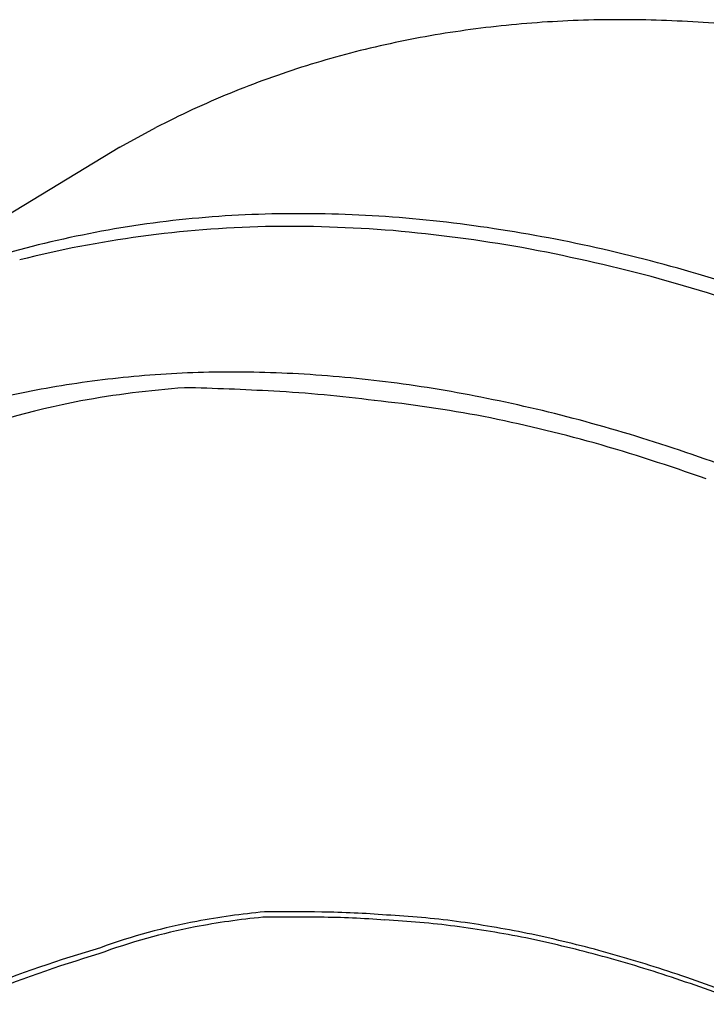
# Model space of a CAD drawing. Extents: x 3025 to 3619, y 75 to 495.
# Drawn here: x 3486 to 3492, y 431 to 440 of the extents above; entities that cross this region are included whole.
import ezdxf

# ---------------------------------------------------------------- set-up
doc = ezdxf.new("R2010")
doc.units = 0
doc.header["$LTSCALE"] = 46.255
doc.layers.get('0').update_dxf_attribs({"linetype": 'CONTINUOUS'})

msp = doc.modelspace()

# ---------------------------------------------------------------- linework, layer by layer
at = {"color": 0}
for q in [(3487.0073, 438.8282), (3483.7801, 436.8913)]:
    msp.add_line((3486.6808, 438.6497), q, dxfattribs=at)
for centre, radius, start, end in [((3491.1442, 430.3084), 9.4972, 95.76275, 98.01326), ((3491.1752, 430.0077), 9.7995, 93.57775, 95.76649), ((3491.2114, 429.6997), 10.1092, 91.54394, 93.67344), ((3491.2231, 429.3335), 10.4756, 89.49083, 91.55417), ((3491.2373, 428.9763), 10.8326, 87.57922, 89.58278), ((3491.223, 428.5726), 11.2365, 85.65309, 87.59312), ((3491.0514, 430.797), 9.0003, 100.22939, 102.59101), ((3491.0944, 430.5554), 9.2456, 97.92097, 100.22587), ((3490.997, 430.9793), 8.8105, 102.50429, 104.91209), ((3490.9556, 431.1443), 8.6404, 104.92845, 107.3804), ((3490.9023, 431.276), 8.4988, 107.30263, 109.79426), ((3490.8512, 431.4257), 8.3407, 109.81243, 112.35227), ((3490.8363, 431.4372), 8.3244, 112.2873, 114.83448), ((3490.9079, 431.3129), 8.4673, 114.92115, 117.43002), ((3488.2689, 428.3399), 9.7065, 89.81223, 95.50124), ((3488.3518, 427.5146), 10.5319, 84.95577, 90.27791), ((3488.1601, 429.0881), 8.9514, 95.2671, 101.35219), ((3488.3131, 426.4612), 11.5847, 80.30502, 85.22334), ((3488.0272, 429.4536), 8.5671, 100.96229, 107.24358), ((3488.2968, 427.1469), 10.7875, 91.55411, 97.60283), ((3488.1769, 425.5198), 12.4119, 85.44505, 90.79724), ((3487.9165, 423.8774), 14.0704, 80.11022, 84.91915), ((3488.2174, 425.2997), 12.7462, 76.22235, 80.76019), ((3488.2124, 427.9499), 9.9804, 97.73251, 104.16153), ((3487.432, 422.1142), 15.8916, 75.14551, 79.48103), ((3487.9493, 423.9365), 14.1341, 72.33352, 76.48264), ((3486.8401, 420.3191), 17.7787, 70.85054, 74.78497), ((3487.6846, 427.1204), 9.4871, 91.17398, 95.89244), ((3487.7098, 426.4081), 10.1998, 86.66589, 91.23371), ((3487.6022, 427.6275), 8.9743, 95.7014, 100.51169), ((3487.7063, 425.5051), 11.1016, 82.55331, 86.91896), ((3487.6021, 424.5657), 12.0466, 78.4467, 82.64095), ((3487.588, 427.811), 8.7913, 100.63939, 105.38037), ((3487.9341, 427.5074), 8.9831, 94.26041, 100.31697), ((3486.7618, 413.2253), 23.2458, 86.75458, 88.75513), ((3487.4034, 424.1533), 12.299, 82.57788, 86.85667), ((3487.6268, 429.4472), 7.0198, 100.68475, 111.88206), ((3487.8152, 424.8973), 11.5123, 79.14325, 84.13235), ((3487.4266, 423.394), 13.2298, 74.74497, 78.7183), ((3487.0801, 421.7634), 14.7292, 74.60909, 78.63082), ((3487.12, 422.1598), 14.5013, 71.08518, 74.85916), ((3486.1183, 419.0684), 17.584, 70.43179, 73.91836), ((3486.7083, 420.732), 15.9856, 67.79545, 71.34816), ((3488.64, 424.8009), 6.9329, 95.35237, 100.48597), ((3488.2135, 413.2702), 18.4347, 89.06392, 90.68443), ((3488.3838, 422.4774), 9.226, 85.53799, 89.1875), ((3488.6565, 423.291), 8.3962, 82.60205, 86.96109), ((3488.4075, 426.1522), 5.5619, 100.66421, 110.0131), ((3488.6477, 424.7952), 6.8923, 95.575, 100.74193), ((3488.2594, 413.3666), 18.2905, 89.24638, 90.88099), ((3488.3991, 422.4857), 9.1703, 85.69535, 89.37019), ((3488.6688, 423.2902), 8.3505, 82.73924, 87.12638), ((3488.3109, 421.1776), 10.5368, 78.66931, 82.2181), ((3488.411, 426.1353), 5.5316, 100.91978, 110.32537), ((3488.3292, 421.1857), 10.4813, 78.77988, 82.3517), ((3487.8302, 419.4139), 12.3612, 74.98466, 78.0908), ((3487.8529, 419.4268), 12.2999, 75.07176, 78.19779), ((3490.2819, 418.7363), 13.1451, 106.76806, 111.84962), ((3490.2524, 418.7056), 13.2153, 106.4773, 111.52855), ((3487.6673, 419.0028), 12.8005, 71.63186, 74.75735), ((3487.6893, 419.0109), 12.744, 71.69828, 74.84273), ((3487.3705, 418.1026), 13.7483, 68.62123, 71.63998), ((3487.3921, 418.1075), 13.695, 68.66866, 71.70467)]:
    msp.add_arc(centre, radius, start, end, dxfattribs=at)

doc.saveas('drawing.dxf')
